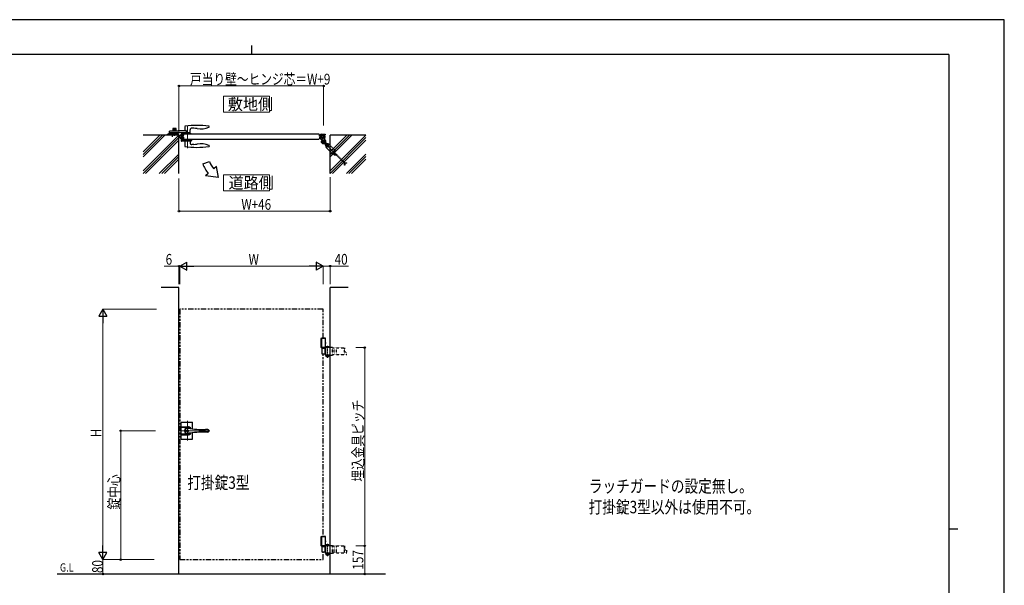
# Model space of a CAD drawing. Units: millimetres. Extents: x 0 to 8410, y 0 to 5940.
# Drawn here: x 2904 to 8410, y 2779 to 5940 of the extents above; entities that cross this region are included whole.
import ezdxf

# ---------------------------------------------------------------- set-up
doc = ezdxf.new("R2010")
doc.units = ezdxf.units.MM
for name, pattern in [('YCENTER_1', [13, 10, -1, 1, -1]), ('YDOT_1', [2, 1, -1]), ('YHIDDEN_1', [4, 3, -1]), ('想像線1', [14.5, 6, -1.5, 2, -1.5, 2, -1.5])]:
    doc.linetypes.add(name, pattern=pattern)
for name, color, linetype, lineweight in [('USER1', 3, 'Continuous', 13), ('YKK_12', 2, 'Continuous', 13), ('YKK_13', 4, 'Continuous', 30), ('YKK_A1', 4, 'Continuous', 30), ('YKK_D', 6, 'Continuous', 13), ('YKK_ZWAK', 7, 'Continuous', 30)]:
    doc.layers.add(name, color=color, linetype=linetype, lineweight=lineweight)
doc.styles.add('text-b', font='extslim2.shx', dxfattribs={"width": 0.8, "bigfont": 'extfont2.shx'})

msp = doc.modelspace()

# ---------------------------------------------------------------- linework, layer by layer
at = {"layer": 'USER1', "linetype": 'Continuous'}
for points in [[(4043.2, 5512.1), (4043.2, 5422.8), (4300.8, 5422.8), (4300.8, 5512.1), (4043.2, 5512.1)], [(4043.2, 5072.6), (4043.2, 4983.4), (4300.8, 4983.4), (4300.8, 5072.6), (4043.2, 5072.6)]]:
    msp.add_lwpolyline(points, dxfattribs=at)
at = {"layer": 'YKK_12', "linetype": 'YCENTER_1'}
for p, q in [((3842, 5349.5), (3842, 5222.7)), ((3797, 5277.5), (3797, 5294.5)), ((4624.2, 4049.5), (4624.2, 4117.8)), ((4624.2, 2941.5), (4624.2, 3009.9))]:
    msp.add_line(p, q, dxfattribs=at)
at = {"layer": 'YKK_12', "linetype": 'YCENTER_1', "lineweight": 13, "ltscale": 0.5}
for p, q in [((3842, 3697.3), (3842, 3587.3)), ((3800, 3642.3), (3966.3, 3642.3))]:
    msp.add_line(p, q, dxfattribs=at)
at = {"layer": 'YKK_13', "linetype": 'Continuous', "lineweight": 30, "ltscale": 0.5}
for p, q in [((3809, 3689.8), (3868, 3689.8)), ((3807, 3596.8), (3807, 3687.8)), ((3807, 3665.3), (3842, 3665.3)), ((3842, 3660.1), (3807, 3660.1)), ((3870, 3653.2), (3870, 3687.8)), ((3955.1, 3649.3), (3943.5, 3649.3)), ((3955.1, 3635.3), (3943.5, 3635.3)), ((3807, 3624.5), (3842, 3624.5)), ((3807, 3619.3), (3842, 3619.3)), ((3809, 3594.8), (3868, 3594.8)), ((3870, 3596.8), (3870, 3631.5))]:
    msp.add_line(p, q, dxfattribs=at)
at = {"layer": 'YKK_13', "linetype": 'YCENTER_1', "lineweight": 13, "ltscale": 0.5}
msp.add_line((3842, 3626.3), (3842, 3658.3), dxfattribs=at)
at = {"layer": 'YKK_13', "linetype": 'Continuous', "lineweight": 30, "ltscale": 0.5}
for radius in [5.25, 4.75]:
    msp.add_circle((3842, 3642.3), radius, dxfattribs=at)
for centre, radius, start, end in [((3809, 3687.8), 2, 90, 180), ((3868, 3687.8), 2, 0, 90), ((3842, 3642.3), 16.3, 53.1028, 306.8972), ((3842, 3642.3), 14.2, 81.8295, 278.1705), ((3842, 3642.3), 23, 30.8417, 90), ((3842, 3642.3), 17.8, 45.4856, 90), ((3943.5, 4349.3), 700, 261.8295, 270), ((3943.5, 2935.3), 700, 90, 98.1705), ((3955.1, 3641.3), 8, 7.1808, 90), ((3955.1, 3643.3), 8, 270, 352.8192), ((3809, 3596.8), 2, 180, 270), ((3842, 3642.3), 23, 270, 329.1583), ((3842, 3642.3), 17.8, 270, 314.5144), ((3868, 3596.8), 2, 270, 0)]:
    msp.add_arc(centre, radius, start, end, dxfattribs=at)
at = {"layer": 'YKK_A1'}
for p, q in [((3828, 5344), (3827.6, 5320.7)), ((3962.9, 5340.8), (3963, 5343.4)), ((3963, 5343.4), (3963, 5344)), ((3794, 5294.5), (3594, 5294.5)), ((3594, 5187), (3701.5, 5294.5)), ((3594, 5172.9), (3715.7, 5294.5)), ((3594, 5201.2), (3687.4, 5294.5)), ((3594, 5095.1), (3793.4, 5294.5)), ((3728.7, 5294.6), (3728.5, 5298.5)), ((3767.5, 5294.5), (3728.7, 5294.5)), ((3729.5, 5299.5), (3760.3, 5299.5)), ((3734, 5299.5), (3738.5, 5304)), ((3760.5, 5304), (3738.5, 5304)), ((3742, 5309), (3742, 5316.8)), ((3834.2, 5309), (3742, 5309)), ((3834.2, 5321), (3743, 5317.8)), ((3760.2, 5303.8), (3760.4, 5297.8)), ((3760.5, 5331), (3760.5, 5318.4)), ((3765.5, 5326), (3760.5, 5326)), ((3760.5, 5320.5), (3765.5, 5320.5)), ((3760.5, 5309.1), (3760.5, 5302.5)), ((3760.5, 5306.5), (3765.5, 5306.5)), ((3760.5, 5302.5), (3765.5, 5302.5)), ((3760.5, 5302.5), (3760.5, 5298.5)), ((3760.7, 5297.5), (3778.3, 5297.5)), ((3777.5, 5332), (3761.5, 5332)), ((3761.5, 5297.5), (3777.5, 5297.5)), ((3765.5, 5329), (3773.5, 5329)), ((3765.5, 5329), (3765.5, 5318.6)), ((3765.5, 5309.1), (3765.5, 5297.5)), ((3765.6, 5328.5), (3765.6, 5318.6)), ((3773.4, 5328.5), (3765.6, 5328.5)), ((3773.4, 5324.7), (3765.6, 5324.7)), ((3773.4, 5320.5), (3765.6, 5320.5)), ((3765.6, 5309.1), (3765.6, 5298)), ((3773.4, 5308.5), (3765.6, 5308.5)), ((3773.4, 5303), (3765.6, 5303)), ((3769.5, 5298), (3765.6, 5298)), ((3773.4, 5298), (3769.5, 5298)), ((3773.4, 5318.8), (3773.4, 5328.5)), ((3773.4, 5298), (3773.4, 5309.1)), ((3773.5, 5329), (3773.5, 5318.8)), ((3778.5, 5326), (3773.5, 5326)), ((3773.5, 5320.5), (3778.5, 5320.5)), ((3773.5, 5309.1), (3773.5, 5297.5)), ((3773.5, 5306.5), (3778.5, 5306.5)), ((3773.5, 5302.5), (3778.5, 5302.5)), ((3778.5, 5319), (3778.5, 5331)), ((3778.5, 5298.5), (3778.5, 5309.1)), ((3790.4, 5304), (3778.5, 5304)), ((3778.6, 5297.8), (3778.8, 5303.8)), ((3778.7, 5299.5), (3791.5, 5299.5)), ((3791.4, 5303.1), (3791.5, 5298.5)), ((3791.5, 5298.5), (3791.4, 5294.6)), ((3794, 5079.5), (3794, 5294.5)), ((3800.5, 5294.5), (3800, 5286)), ((3800.5, 5277.5), (3800, 5286)), ((3806, 5294.5), (3800.5, 5294.5)), ((3806.7, 5289), (3806, 5294.5)), ((3819, 5289), (3806.7, 5289)), ((3807.2, 5303.1), (3807, 5298.5)), ((3807, 5298.5), (3807.2, 5294.6)), ((3823.2, 5299.5), (3807.1, 5299.5)), ((3807.2, 5294.5), (3819.5, 5294.5)), ((3808.2, 5304), (3856.3, 5304)), ((3819, 5289), (3819.9, 5298.5)), ((3819.9, 5298.5), (3821.5, 5298.5)), ((4576.5, 5301), (3823.5, 5301)), ((3823.5, 5301), (3823.5, 5300.4)), ((3827.8, 5307), (3827.7, 5309)), ((3834.2, 5321), (3834.2, 5309)), ((3854.7, 5304), (3860, 5304)), ((3856.3, 5307), (3856.4, 5323.7)), ((3863, 5301), (3860, 5304)), ((3878.3, 5333), (3866.9, 5333.6)), ((4576.5, 5301), (4576.6, 5300.4)), ((4580.2, 5298.5), (4578.6, 5298.5)), ((4581, 5289), (4580.2, 5298.5)), ((4581, 5289), (4593.3, 5289)), ((4588.5, 5291.5), (4588.5, 5300)), ((4589.5, 5301), (4611.5, 5301)), ((4592.5, 5290.5), (4589.5, 5290.5)), ((4593.3, 5289), (4594, 5294.5)), ((4593.5, 5291.5), (4593.5, 5295.7)), ((4602.2, 5296), (4593.8, 5296)), ((4594, 5294.5), (4599.5, 5294.5)), ((4599.5, 5294.5), (4600, 5286)), ((4599.5, 5277.5), (4600, 5286)), ((4601.2, 5290), (4600, 5288.8)), ((4600, 5283.2), (4600, 5288.8)), ((4602.5, 5289.4), (4600.5, 5289.4)), ((4601.2, 5290), (4601.2, 5282)), ((4602.5, 5290), (4601.2, 5290)), ((4602.5, 5295.7), (4602.5, 5276.3)), ((4609.5, 5286.5), (4609.5, 5295.7)), ((4610.8, 5290), (4609.5, 5290)), ((4611.5, 5289.4), (4609.5, 5289.4)), ((4609.8, 5296), (4612.2, 5296)), ((4610.8, 5290), (4610.8, 5282)), ((4610.8, 5290), (4612, 5288.8)), ((4612, 5283.2), (4612, 5288.8)), ((4612.5, 5300), (4612.5, 5296.3)), ((4840, 5294.5), (4640, 5294.5)), ((4640, 5079.5), (4640, 5294.5)), ((4640, 5187), (4747.5, 5294.5)), ((4640, 5172.9), (4761.7, 5294.5)), ((4640, 5201.2), (4733.4, 5294.5)), ((4640, 5095.1), (4839.4, 5294.5)), ((3594, 5081), (3794, 5281)), ((3606.7, 5079.5), (3794, 5266.8)), ((3800.5, 5277.5), (3813, 5277.5)), ((3806, 5277.5), (3806.7, 5283)), ((3806.7, 5283), (3819, 5283)), ((3807.2, 5277.5), (3807, 5273.5)), ((3807, 5273.5), (3807.4, 5262.5)), ((3823.2, 5272.5), (3807.1, 5272.5)), ((3807.2, 5277.5), (3819.5, 5277.5)), ((3807.3, 5266.5), (3864.8, 5266.5)), ((3859.6, 5261.5), (3808.4, 5261.5)), ((3819, 5283), (3819.9, 5273.5)), ((3819.9, 5273.5), (3821.5, 5273.5)), ((3823.5, 5271), (3823.5, 5271.7)), ((4576.5, 5271), (3823.5, 5271)), ((3827.8, 5261.5), (3827.3, 5232.8)), ((3827.3, 5232.8), (3827.3, 5232.2)), ((3856.3, 5261.5), (3856.4, 5252.3)), ((3864.7, 5266.4), (3860, 5261.7)), ((3865, 5271), (3864.8, 5266.7)), ((3878.3, 5243.1), (3867, 5242.5)), ((3962.9, 5235.3), (3963, 5232.7)), ((3963, 5232.7), (3963, 5232.1)), ((4576.5, 5271), (4576.6, 5271.7)), ((4580.2, 5273.5), (4578.6, 5273.5)), ((4581, 5283), (4580.2, 5273.5)), ((4593.3, 5283), (4581, 5283)), ((4588.5, 5272), (4588.5, 5280.5)), ((4592.5, 5281.5), (4589.5, 5281.5)), ((4589.5, 5271), (4595.9, 5271)), ((4589.5, 5257.5), (4616.5, 5257.5)), ((4594, 5277.5), (4593.3, 5283)), ((4593.5, 5280.5), (4593.5, 5276.3)), ((4602.2, 5276), (4593.8, 5276)), ((4599.5, 5277.5), (4594, 5277.5)), ((4601.2, 5282), (4600, 5283.2)), ((4602.5, 5282.7), (4600.5, 5282.7)), ((4601.2, 5282), (4602.5, 5282)), ((4603, 5271), (4603, 5244)), ((4609.5, 5269.4), (4609.5, 5285.6)), ((4611.5, 5282.7), (4609.5, 5282.7)), ((4609.5, 5282), (4610.8, 5282)), ((4610.8, 5282), (4612, 5283.2)), ((4640, 5081), (4840, 5281)), ((4652.7, 5079.5), (4840, 5266.8)), ((3684.5, 5079.5), (3794, 5189.1)), ((4730.5, 5079.5), (4840, 5189.1)), ((3698.7, 5079.5), (3794, 5174.9)), ((3712.8, 5079.5), (3794, 5160.8)), ((3927.2, 5134.6), (3964.8, 5148.3)), ((4744.7, 5079.5), (4840, 5174.9)), ((4758.8, 5079.5), (4840, 5160.8)), ((3958.5, 5080.5), (3943.2, 5067.6)), ((4016.4, 5057.6), (3943.2, 5067.6)), ((4004.5, 5119.1), (3989.1, 5106.2)), ((4016.4, 5057.6), (4004.5, 5119.1)), ((3794, 4442.3), (3694, 4442.3)), ((3794, 2842.3), (3794, 4442.3)), ((4640, 2842.3), (4640, 4442.3)), ((4740, 4442.3), (4640, 4442.3)), ((4614.5, 4157.3), (4588.5, 4157.3)), ((4588.5, 4157.3), (4588.5, 4107.3)), ((4591.5, 4158.3), (4592.7, 4160.3)), ((4591.5, 4158.3), (4591.5, 4104.3)), ((4614.5, 4158.3), (4591.5, 4158.3)), ((4613.4, 4160.3), (4592.7, 4160.3)), ((4614.5, 4158.3), (4613.4, 4160.3)), ((4614.5, 4108.8), (4614.5, 4158.3)), ((4614.2, 4107.3), (4588.5, 4107.3)), ((4614.2, 4104.3), (4591.5, 4104.3)), ((4591.5, 4104.3), (4614.2, 4104.3)), ((4591.5, 4104.3), (4591.5, 4103.3)), ((4594.7, 4071.3), (4594.7, 4103.3)), ((4614.2, 4065.7), (4614.2, 4108.8)), ((4614.2, 4104.3), (4614.2, 4103.3)), ((4616, 4067.2), (4616, 4107.3)), ((4614.5, 3049.3), (4588.5, 3049.3)), ((4588.5, 3049.3), (4588.5, 2999.3)), ((4591.5, 3050.3), (4592.7, 3052.3)), ((4591.5, 3050.3), (4591.5, 2996.3)), ((4614.5, 3050.3), (4591.5, 3050.3)), ((4613.4, 3052.3), (4592.7, 3052.3)), ((4614.5, 3050.3), (4613.4, 3052.3)), ((4614.5, 3000.9), (4614.5, 3050.3)), ((4614.2, 2999.3), (4588.5, 2999.3)), ((4591.5, 2996.3), (4614.2, 2996.3)), ((4614.2, 2996.3), (4591.5, 2996.3)), ((4591.5, 2996.3), (4591.5, 2995.3)), ((4594.7, 2963.3), (4594.7, 2995.3)), ((4614.2, 2957.8), (4614.2, 3000.9)), ((4614.2, 2996.3), (4614.2, 2995.3)), ((4616, 2959.3), (4616, 2999.4)), ((3114.1, 2842.3), (4949.7, 2842.3))]:
    msp.add_line(p, q, dxfattribs=at)
at = {"layer": 'YKK_A1', "linetype": 'YCENTER_1', "ltscale": 2}
for p, q in [((3756.5, 5300.9), (3756.5, 5286.2)), ((4599.4, 5286), (4613.6, 5286)), ((4596.4, 5250.9), (4609.6, 5264.2)), ((4596.4, 5264.2), (4609.6, 5250.9)), ((4606.5, 5260), (4615.7, 5266.4)), ((4614.4, 5246.1), (4609.8, 5250.8)), ((4617.5, 5229.6), (4631, 5243.1)), ((4617.5, 5243.1), (4680.1, 5180.5))]:
    msp.add_line(p, q, dxfattribs=at)
at = {"layer": 'YKK_A1', "linetype": 'YHIDDEN_1', "ltscale": 2}
for p, q in [((3765.5, 5294.5), (3773.5, 5294.5)), ((4669.9, 5207.1), (4640, 5237)), ((4640, 5204.1), (4653.5, 5190.7)), ((4647.1, 5194.1), (4648.9, 5194.8)), ((4647.5, 5196.7), (4647.2, 5196.2)), ((4648.6, 5195.6), (4647.5, 5196.7)), ((4648.6, 5195.6), (4651.4, 5192.8)), ((4648.9, 5194.8), (4650.2, 5194.4)), ((4649.9, 5191.3), (4650.5, 5193.1)), ((4650.5, 5193.1), (4650.2, 5194.4)), ((4652.4, 5191.7), (4652, 5191.4)), ((4653.5, 5190.7), (4669.9, 5207.1)), ((4661.5, 5184.9), (4654.6, 5191.8)), ((4663.2, 5186.9), (4656.5, 5193.6)), ((4674.2, 5183.7), (4664.3, 5183.7)), ((4674.4, 5186.3), (4664.6, 5186.3)), ((4718.8, 5139.9), (4675.6, 5183.2)), ((4720.9, 5141.6), (4677.2, 5185.2)), ((4719.4, 5126.2), (4719.4, 5138.5)), ((4722, 5126.2), (4719.4, 5126.2)), ((4721.7, 5140.4), (4733.6, 5140.4)), ((4722, 5138.7), (4722, 5126.2)), ((4733.6, 5137.8), (4722, 5137.8)), ((4733.6, 5137.8), (4733.6, 5140.4)), ((4620.1, 4063.7), (4620.1, 4065.7)), ((4628.3, 4063.7), (4628.3, 4065.7)), ((4620.1, 2955.8), (4620.1, 2957.8)), ((4628.3, 2955.8), (4628.3, 2957.8))]:
    msp.add_line(p, q, dxfattribs=at)
at = {"layer": 'YKK_A1', "linetype": 'Continuous'}
for p, q in [((3791.4, 5294.5), (3767.5, 5294.5)), ((4611.2, 5245.2), (4608.7, 5247.6)), ((4612.8, 5244.9), (4609.6, 5248.1)), ((4610.4, 5267), (4611.8, 5267.5)), ((4614.4, 5261.3), (4610.4, 5267)), ((4611.9, 5245.9), (4611.2, 5245.2)), ((4613.6, 5262.5), (4611.3, 5265.8)), ((4615.7, 5247.7), (4612.4, 5251)), ((4612.8, 5244.9), (4612.8, 5241.3)), ((4615.4, 5249.4), (4613, 5251.8)), ((4614.4, 5261.3), (4615.4, 5262.4)), ((4614.7, 5248.7), (4615.4, 5249.4)), ((4614.8, 5241.3), (4614.8, 5245.1)), ((4619.3, 5245.7), (4615.4, 5245.7)), ((4615.7, 5247.7), (4619.3, 5247.7)), ((4618.9, 5241.6), (4617, 5234.4)), ((4617, 5234.4), (4622.3, 5229.1)), ((4626.2, 5243.6), (4618.9, 5241.6)), ((4622.3, 5229.1), (4629.5, 5231)), ((4631.5, 5238.3), (4626.2, 5243.6)), ((4629.5, 5231), (4631.5, 5238.3)), ((4632.4, 5244.5), (4631.3, 5243.4)), ((4640, 5237), (4632.4, 5244.5)), ((4617.2, 5229.3), (4616, 5228.1)), ((4616, 5228.1), (4640, 5204.1)), ((4651.4, 5192.8), (4652.4, 5191.7)), ((4614.2, 4103.3), (4591.5, 4103.3)), ((4611.1, 4103.3), (4611.1, 4071.3)), ((4614.2, 4108.8), (4640, 4108.8)), ((4616, 4107.3), (4614.2, 4107.3)), ((4616, 4087.8), (4614.2, 4087.8)), ((4616, 4086.8), (4614.2, 4086.8)), ((4617.7, 4112.8), (4616.7, 4112.2)), ((4616.7, 4108.8), (4616.7, 4112.2)), ((4617.7, 4112.8), (4630.7, 4112.8)), ((4620.5, 4108.8), (4620.5, 4112.2)), ((4628, 4108.8), (4628, 4112.2)), ((4630.7, 4112.8), (4631.7, 4112.2)), ((4631.7, 4108.8), (4631.7, 4112.2)), ((4614.2, 4071.3), (4594.7, 4071.3)), ((4616, 4067.2), (4614.2, 4067.2)), ((4640, 4065.7), (4614.2, 4065.7)), ((4616.5, 4065.7), (4631.9, 4065.7)), ((4616.5, 4063.7), (4616.5, 4065.7)), ((4631.9, 4063.7), (4616.5, 4063.7)), ((4616.7, 4063.7), (4616.7, 4057.8)), ((4616.7, 4063.7), (4631.7, 4063.7)), ((4617.7, 4057.2), (4616.7, 4057.8)), ((4617.7, 4057.2), (4630.7, 4057.2)), ((4620.5, 4063.7), (4620.5, 4057.8)), ((4628, 4063.7), (4628, 4057.8)), ((4630.7, 4057.2), (4631.7, 4057.8)), ((4631.7, 4063.7), (4631.7, 4057.8)), ((4631.9, 4065.7), (4631.9, 4063.7)), ((4614.2, 2995.3), (4591.5, 2995.3)), ((4611.1, 2995.3), (4611.1, 2963.3)), ((4614.2, 3000.9), (4640, 3000.9)), ((4616, 2999.4), (4614.2, 2999.4)), ((4616, 2979.8), (4614.2, 2979.8)), ((4616, 2978.8), (4614.2, 2978.8)), ((4617.7, 3004.9), (4616.7, 3004.3)), ((4616.7, 3000.9), (4616.7, 3004.3)), ((4617.7, 3004.9), (4630.7, 3004.9)), ((4620.5, 3000.9), (4620.5, 3004.3)), ((4628, 3000.9), (4628, 3004.3)), ((4630.7, 3004.9), (4631.7, 3004.3)), ((4631.7, 3000.9), (4631.7, 3004.3)), ((4614.2, 2963.3), (4594.7, 2963.3)), ((4616, 2959.3), (4614.2, 2959.3)), ((4640, 2957.8), (4614.2, 2957.8)), ((4616.5, 2957.8), (4631.9, 2957.8)), ((4616.5, 2955.8), (4616.5, 2957.8)), ((4631.9, 2955.8), (4616.5, 2955.8)), ((4616.7, 2955.8), (4616.7, 2949.9)), ((4616.7, 2955.8), (4631.7, 2955.8)), ((4617.7, 2949.3), (4616.7, 2949.9)), ((4617.7, 2949.3), (4630.7, 2949.3)), ((4620.5, 2955.8), (4620.5, 2949.9)), ((4628, 2955.8), (4628, 2949.9)), ((4630.7, 2949.3), (4631.7, 2949.9)), ((4631.7, 2955.8), (4631.7, 2949.9)), ((4631.9, 2957.8), (4631.9, 2955.8))]:
    msp.add_line(p, q, dxfattribs=at)
at = {"layer": 'YKK_A1', "ltscale": 0.5}
for p, q in [((3826.1, 5306.5), (3826.1, 5304.5)), ((3857.5, 5307), (3826.6, 5307)), ((3858, 5304.5), (3858, 5306.5))]:
    msp.add_line(p, q, dxfattribs=at)
at = {"layer": 'YKK_A1', "linetype": 'YDOT_1'}
for p, q in [((4613.2, 5267.2), (4612.1, 5265.3)), ((4612.1, 5265.3), (4612.3, 5264)), ((4613.4, 5263.4), (4612.3, 5264)), ((4615.6, 5263.8), (4613.4, 5263.4)), ((4640, 4108.8), (4653.5, 4108.8)), ((4653.5, 4065.7), (4653.5, 4108.8)), ((4653.5, 4106.8), (4722, 4106.8)), ((4662.7, 4067.8), (4662.7, 4106.8)), ((4675, 4067.8), (4675, 4106.8)), ((4719.4, 4092.3), (4719.4, 4106.8)), ((4722, 4092.3), (4719.4, 4092.3)), ((4719.4, 4067.8), (4719.4, 4092.3)), ((4733.6, 4082.3), (4719.4, 4082.3)), ((4722, 4092.3), (4722, 4106.8)), ((4733.6, 4067.8), (4733.6, 4082.3)), ((4640, 4065.7), (4653.5, 4065.7)), ((4653.5, 4067.8), (4733.6, 4067.8)), ((4640, 3000.9), (4653.5, 3000.9)), ((4653.5, 2957.8), (4653.5, 3000.9)), ((4653.5, 2998.8), (4722, 2998.8)), ((4662.7, 2959.8), (4662.7, 2998.8)), ((4675, 2959.8), (4675, 2998.8)), ((4719.4, 2984.3), (4719.4, 2998.8)), ((4722, 2984.3), (4719.4, 2984.3)), ((4719.4, 2959.8), (4719.4, 2984.3)), ((4733.6, 2974.3), (4719.4, 2974.3)), ((4722, 2984.3), (4722, 2998.8)), ((4733.6, 2959.8), (4733.6, 2974.3)), ((4640, 2957.8), (4653.5, 2957.8)), ((4653.5, 2959.8), (4733.6, 2959.8))]:
    msp.add_line(p, q, dxfattribs=at)
at = {"layer": 'YKK_A1', "linetype": '想像線1', "ltscale": 5}
for p, q in [((4600, 4322.3), (3800, 4322.3)), ((3800, 4322.3), (3800, 2922.3)), ((4600, 4160.3), (4600, 4322.3)), ((4600, 3063.3), (4600, 4071.3)), ((3800, 2922.3), (4600, 2922.3)), ((4600, 2922.3), (4600, 2963.3))]:
    msp.add_line(p, q, dxfattribs=at)
at = {"layer": 'YKK_A1'}
for radius in [11.5, 10.3]:
    msp.add_circle((4603, 5257.5), radius, dxfattribs=at)
for centre, radius, start, end in [((3829, 5344), 1, 97.8178, 179), ((3895.5, 4859.5), 490, 82.1854, 97.8178), ((3962, 5344), 1, 1, 82.1854), ((3729.5, 5298.5), 1, 90, 178), ((3743, 5316.8), 1, 92, 180), ((3759.9, 5303.7), 0.3, 2, 90), ((3760.7, 5297.8), 0.3, 182, 270), ((3761.5, 5331), 1, 90, 180), ((3761.5, 5298.5), 1, 180, 270), ((3777.5, 5331), 1, 0, 90), ((3777.5, 5298.5), 1, 270, 339.2507), ((3778.3, 5297.8), 0.3, 270, 358), ((3777.5, 5298.5), 1, 339.2507, 0), ((3779.1, 5303.7), 0.3, 90, 178), ((3790.4, 5303), 1, 2, 90), ((3808.2, 5303), 1, 90, 178), ((3821.5, 5300.5), 2, 270, 355), ((3866.4, 5323.6), 10, 87, 179.5), ((3869.9, 5173.2), 160, 80.7181, 87), ((3915.1, 5449.5), 120, 260.7181, 292.8747), ((3960.9, 5340.8), 2, 292.8747, 358), ((4578.6, 5300.5), 2, 185, 270), ((4589.5, 5300), 1, 90, 180), ((4589.5, 5291.5), 1, 180, 270), ((4592.5, 5291.5), 1, 270, 0), ((4593.8, 5295.7), 0.3, 90, 180), ((4602.2, 5295.7), 0.3, 0, 90), ((4609.5, 5286), 0.3, 113.5782, 246.4218), ((4609.3, 5286.5), 0.2, 293.5782, 0), ((4609.8, 5295.7), 0.3, 90, 180), ((4611.5, 5300), 1, 0, 90), ((4612.2, 5296.3), 0.3, 270, 0), ((3808.4, 5262.5), 1, 182, 270), ((3821.5, 5271.5), 2, 5, 90), ((3828.3, 5232.2), 1, 181, 262.0945), ((3895.5, 5716.5), 490, 262.0945, 277.8146), ((3866.4, 5252.5), 10, 181, 273), ((3859.6, 5262), 0.5, 270, 315), ((3864.3, 5266.8), 0.5, 315, 358), ((3869.9, 5402.9), 160, 273, 279.2819), ((3915.1, 5126.5), 120, 67.1253, 99.2819), ((3960.9, 5235.3), 2, 2, 67.1253), ((3962, 5232.1), 1, 277.8146, 359), ((4578.6, 5271.5), 2, 90, 175), ((4589.5, 5280.5), 1, 90, 180), ((4589.5, 5272), 1, 180, 270), ((4592.5, 5280.5), 1, 0, 90), ((4593.8, 5276.3), 0.3, 180, 270), ((4595.9, 5269), 2, 301.5863, 90), ((4602.2, 5276.3), 0.3, 270, 0), ((4609.3, 5285.6), 0.2, 0, 66.4218), ((4614.5, 5269.4), 5, 180, 225.8156), ((4624.2, 5236.3), 10, 45, 225), ((4096.4, 5196.2), 180, 200.0007, 220.0007), ((4096.4, 5196.2), 140, 200.0007, 220.0007)]:
    msp.add_arc(centre, radius, start, end, dxfattribs=at)
at = {"layer": 'YKK_A1', "ltscale": 0.5}
for centre, start, end in [((3826.6, 5306.5), 90, 180), ((3826.6, 5304.5), 180, 270), ((3857.5, 5306.5), 0, 90), ((3857.5, 5304.5), 270, 0)]:
    msp.add_arc(centre, 0.5, start, end, dxfattribs=at)
at = {"layer": 'YKK_A1', "linetype": 'Continuous'}
for centre, radius, start, end in [((4612.2, 5266.3), 1.3, 49.0353, 110), ((4617.8, 5241.3), 5, 180, 225.41), ((4607.2, 5260.5), 9, 20.9647, 49.0353), ((4613.4, 5245.1), 1.4, 0, 45), ((4615.4, 5247.1), 1.4, 225, 270), ((4617.8, 5241.3), 3, 180, 200.5409), ((4614.4, 5263.2), 1.3, 320, 20.9647), ((4624.2, 5236.3), 6.5, 174.5435, 5.4565), ((4624.2, 5236.3), 6.5, 5.4565, 174.5435), ((4619.3, 5242.7), 5, 44.59, 90), ((4619.3, 5242.7), 3, 69.4591, 90), ((4618.6, 4109.5), 3.32, 55.6158, 124.3842), ((4624.2, 4100.4), 12.4, 72.412, 107.588), ((4629.9, 4109.5), 3.32, 55.6158, 124.3842), ((4618.6, 4060.6), 3.32, 235.6158, 304.3842), ((4624.2, 4069.6), 12.4, 252.412, 287.588), ((4629.9, 4060.6), 3.32, 235.6158, 304.3842), ((4618.6, 3001.6), 3.32, 55.6158, 124.3842), ((4624.2, 2992.5), 12.4, 72.412, 107.588), ((4629.9, 3001.6), 3.32, 55.6158, 124.3842), ((4618.6, 2952.6), 3.32, 235.6158, 304.3842), ((4624.2, 2961.7), 12.4, 252.412, 287.588), ((4629.9, 2952.6), 3.32, 235.6158, 304.3842)]:
    msp.add_arc(centre, radius, start, end, dxfattribs=at)
at = {"layer": 'YKK_A1', "linetype": 'YHIDDEN_1', "ltscale": 2}
for centre, radius, start, end in [((4649.2, 5195.1), 2.3, 150, 188.1159), ((4651.1, 5195.3), 4.2, 188.1159, 261.8841), ((4650.8, 5193.4), 2.3, 261.8841, 300), ((4664.3, 5187.7), 4, 225, 270), ((4664.6, 5188.3), 2, 225, 270), ((4674.2, 5181.7), 2, 45, 90), ((4674.4, 5182.3), 4, 45, 90), ((4717.4, 5138.5), 2, 0, 45), ((4718, 5138.7), 4, 0, 45)]:
    msp.add_arc(centre, radius, start, end, dxfattribs=at)
at = {"layer": 'YKK_A1'}
for centre in [(4612.4, 4132.3), (4612.4, 3024.3)]:
    msp.add_ellipse(centre, major_axis=(0, 3.5), ratio=0.927913, start_param=3.836583, end_param=5.588195, dxfattribs=at)
at = {"layer": 'YKK_D'}
for p, q in [((3794, 5314.7), (3794, 5570.7)), ((3794, 5569.7), (4603, 5569.7)), ((4603, 5349.2), (4603, 5570.7)), ((3794, 5051.7), (3794, 4868.7)), ((4640, 5059.4), (4640, 4868.7)), ((3794, 4869.7), (4640, 4869.7)), ((3794, 4562.8), (3712, 4562.8)), ((3794, 4462.3), (3794, 4563.8)), ((3800, 4562.8), (3794, 4562.8)), ((3800, 4462.3), (3800, 4563.8)), ((3800, 4462.3), (3800, 4563.8)), ((3800, 4562.8), (3817, 4562.8)), ((3845, 4562.8), (4555, 4562.8)), ((4600, 4462.3), (4600, 4563.8)), ((4600, 4462.3), (4600, 4563.8)), ((4600, 4562.8), (4640, 4562.8)), ((4640, 4462.3), (4640, 4563.8)), ((4640, 4562.8), (4743.4, 4562.8)), ((3669, 4322.3), (3368, 4322.3)), ((3369, 4277.3), (3369, 2967.3)), ((4783.6, 4107.3), (4834.6, 4107.3)), ((4833.6, 4107.3), (4833.6, 2998.9)), ((3663.9, 3642.3), (3468, 3642.3)), ((3469, 3642.3), (3469, 2922.3)), ((4783.6, 2998.9), (4834.6, 2998.9)), ((4783.6, 2998.9), (4834.6, 2998.9)), ((4833.6, 2998.9), (4833.6, 2842.3)), ((3656.5, 2922.3), (3368, 2922.3)), ((3656.5, 2922.3), (3368, 2922.3)), ((3369, 2922.3), (3369, 2842.3)), ((3656.5, 2922.3), (3468, 2922.3)), ((3399, 2842.3), (3368, 2842.3)), ((4784, 2842.3), (4834.6, 2842.3))]:
    msp.add_line(p, q, dxfattribs=at)
at = {"layer": 'YKK_D', "lineweight": -2}
for p, q in [((3800, 4562.8), (3839, 4585.3)), ((3839, 4540.3), (3839, 4585.3)), ((4600, 4562.8), (4561, 4585.3)), ((4561, 4585.3), (4561, 4540.3)), ((3800, 4562.8), (3839, 4540.3)), ((3800, 4562.8), (3878, 4562.8)), ((4600, 4562.8), (4522.1, 4562.8)), ((4600, 4562.8), (4561, 4540.3)), ((3369, 4322.3), (3346.5, 4283.4)), ((3369, 4322.3), (3391.5, 4283.4)), ((3369, 4322.3), (3369, 4244.4)), ((3346.5, 4283.4), (3391.5, 4283.4)), ((3369, 2922.3), (3369, 3000.3)), ((3369, 2922.3), (3346.5, 2961.3)), ((3391.5, 2961.3), (3346.5, 2961.3)), ((3369, 2922.3), (3391.5, 2961.3))]:
    msp.add_line(p, q, dxfattribs=at)
at = {"layer": 'YKK_D', "linetype": 'ByBlock', "lineweight": -2}
for centre in [(3794, 5569.7), (4603, 5569.7), (3794, 4869.7), (4640, 4869.7), (3794, 4562.8), (4640, 4562.8), (4833.6, 4107.3), (3469, 3642.3), (4833.6, 2998.9), (4833.6, 2998.9), (3469, 2922.3), (3369, 2842.3), (4833.6, 2842.3)]:
    msp.add_circle(centre, 4.25, dxfattribs=at)
at = {"layer": 'YKK_ZWAK'}
for p, q in [((8410, 5940), (0, 5940)), ((8410, 0), (8410, 5940)), ((4200, 5795), (4200, 5745)), ((8100, 5745), (300, 5745)), ((8100, 5745), (8100, 445)), ((8100, 3095), (8150, 3095))]:
    msp.add_line(p, q, dxfattribs=at)

# ---------------------------------------------------------------- texts
at = {"layer": 'USER1', "style": 'text-b'}
for s, height, width, p in [('敷地側', 63.75, 0.970588, (4067.6, 5435.6)), ('道路側', 63.75, 0.970588, (4071.9, 4996.1)), ('打掛錠3型', 70, 0.8, (3841, 3317.6)), ('ラッチガードの設定無し。', 70, 0.8, (6086.7, 3297.6)), ('打掛錠3型以外は使用不可。', 70, 0.8, (6085.4, 3181)), ('G.L', 46.36, 0.8, (3128.8, 2855.2))]:
    msp.add_text(s, height=height, dxfattribs=dict(at, width=width)).set_placement(p)
at = {"layer": 'YKK_D', "style": 'text-b', "width": 0.8}
for s, p in [('戸当り壁～ヒンジ芯＝W+9', (3856.1, 5577.7)), ('W+46', (4143.4, 4877.7)), ('6', (3720, 4570.8)), ('W', (4184, 4570.8)), ('40', (4665, 4570.8))]:
    msp.add_text(s, height=60, dxfattribs=at).set_placement(p)
for s, p in [('埋込金具ピッチ', (4825.6, 3357.9)), ('H', (3361, 3606.3)), ('錠中心', (3461, 3202.3)), ('157', (4825.6, 2866.2)), ('80', (3369, 2847.1))]:
    msp.add_text(s, height=60, rotation=90, dxfattribs=at).set_placement(p)

doc.saveas('drawing.dxf')
